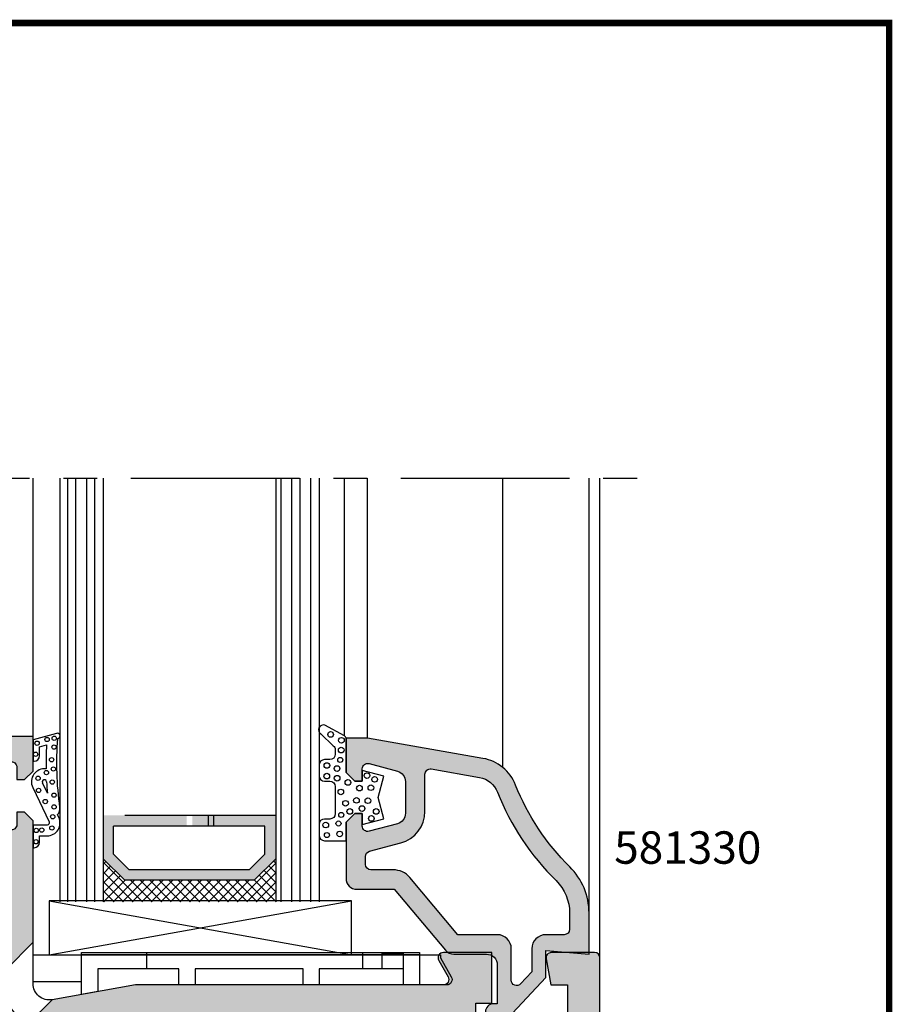
# Model space of a CAD drawing. Extents: x 0 to 417, y 0 to 284.
# Drawn here: x 110 to 191, y 193 to 284 of the extents above; entities that cross this region are included whole.
import ezdxf

# ---------------------------------------------------------------- set-up
doc = ezdxf.new("R2010")
doc.units = 0
doc.header["$LTSCALE"] = 25
doc.header["$MEASUREMENT"] = 0
doc.linetypes.add('MITTE', pattern=[2, 1.25, -0.25, 0.25, -0.25])
doc.layers.get('0').update_dxf_attribs({"linetype": 'CONTINUOUS'})
for name, color, linetype in [('DICHTUNG', 3, 'CONTINUOUS'), ('GLAS', 7, 'CONTINUOUS'), ('PROFIL', 7, 'CONTINUOUS'), ('RAHMEN', 7, 'CONTINUOUS')]:
    doc.layers.add(name, color=color, linetype=linetype)
doc.styles.get("Standard").update_dxf_attribs({"font": 'ARIAL.TTF'})

# ---------------------------------------------------------------- blocks, each defined once
blk = doc.blocks.new('ANEXTR_2_5')
at = {"layer": 'DICHTUNG'}
blk.add_line((1.333755568699984, -5.259601261421835), (0.8740338452000173, -4.285360761721846), dxfattribs=at)
for points in [[(2.268010283844148, -7.239459733638909, 0.234525114805207), (2.492154069157912, -6.564341456084434, -0.0550445230004128), (2.300000000000011, -0.2013655021218597), (2.314704761275628, -0.1974253731941076, 1), (2.185295238700007, 0.2855375399781792), (0, -0.3000105545218048), (0, -2.300010554521804), (0.0999999999999659, -2.300010554521804, 0.4142135623730951), (0.5999999999999659, -1.800010554521804), (0.5999999999999659, -0.9674619834217992), (1.257166876099972, -0.7913746496218437, 0.0185013928258422), (1.211865180467313, -3.010319693530902)], [(1.211865458135008, -3.010319731594961, 0.5936223885548314), (-0.0303353012999992, -4.712111797821819), (1.480873829305053, -7.914660347301606, -0.5501044268125728), (1.300000000000011, -8.200010554521839), (0, -8.200010554521839), (0, -10.3000105545218), (0.0999999999999659, -10.3000105545218, 0.4142135623730951), (0.5999999999999659, -9.800010554521805), (0.5999999999999659, -9.200010554521839), (1.300000000000011, -9.200010554521839, 0.5501044268125728), (2.385242975830252, -7.48790931120061), (2.268003942500001, -7.239456804821828)]]:
    blk.add_lwpolyline(points, format="xyb", dxfattribs=at)
for centre in [(1.958689533080146, -0.1716633770196267), (0.3700587749481343, -0.6243310570716858), (1.295595884323134, -0.2837241291999817), (1.950702993426389, -0.9792145404294388), (0.2339529246091985, -1.646145105361938), (1.717512413547083, -2.155440749216154), (1.233369446952352, -3.346485481434228), (1.887847707340839, -3.013205572496758), (0.473562140828463, -3.869031158087181), (1.78146919658242, -4.222764936207113), (0.5126201019379693, -4.998473265189887), (1.941866383871925, -5.435711754703674), (1.136096537678113, -6.022156452530679), (1.951600979690979, -6.518673430822332), (1.820070613649832, -7.428468222809101), (0.3020257353782796, -8.703471183776855), (0.8092293739318989, -8.662595748901367), (1.743122164650586, -8.474585748868435), (0.2748066782951497, -9.752532958984377)]:
    blk.add_circle(centre, 0.200000002980232, dxfattribs=at)
for centre, radius, start, end in [((1.054907674499986, -4.200010554521838), 0.2, 3.2027347556, 205.2615487201999), ((31.20773907829999, -2.512776624721823), 30, 183.202706575, 185.253412109)]:
    blk.add_arc(centre, radius, start, end, dxfattribs=at)
blk = doc.blocks.new('520700')
at = {"layer": 'PROFIL'}
for points in [[(6, 46.80000000000004), (7.5, 46.80000000000004), (7.5, 51.50000000000009), (2.999999999996134, 51.50000000000009, 0.5773502691909295), (2.566987298102958, 50.74999999999496), (3.433012701891129, 49.25000000000173, -0.577350269190918), (3, 48.50000000000008), (-25.49999999999977, 48.50000000000008), (-33.23952773349765, 47.13531244263205, -0.4663076581554079), (-35, 48.61252407215002), (-35, 63.70000000000007), (-35.79999999999995, 64.50000000000001), (-36.5, 64.5000000000001), (-36.5, 63.35161268642182, -0.4931454260282357), (-37.12940952252415, 62.86864977329314), (-39.75881904509311, 63.57319793140844, -0.33945425886612), (-40.49999999999999, 64.53912375770003), (-40.49999999999999, 67.46087624230383, -0.3394542588626918), (-39.75881904509879, 68.42680206860038), (-37.12940952255257, 69.13135022674427, -0.4931454260320593), (-36.5, 68.64838731360007), (-36.5, 67.50000000000003), (-35.79999999999995, 67.50000000000007), (-35, 68.30000000000004), (-35, 71.5000000000001), (-37, 71.5000000000001), (-48.39088951362396, 68.447820353757, 0.153914721059423), (-49.40534030966865, 67.80154392054621), (-59.03208888622817, 56.32883171947604, 0.1763269807089724), (-59.5, 55.04325650008005), (-59.5, 38.91029832300003, 0.3394542588604245), (-58.01763809022553, 36.97844667042736), (-53.98236190976286, 35.89719767659008, -0.3394542588604231), (-52.5, 33.96534602403269), (-52.5, 23.90000000000006, 0.4142135623730951), (-51.5, 22.90000000000006), (-50.5, 22.90000000000006), (-50.5, 23.40000000000006, -1), (-48.5, 23.40000000000006), (-48.5, 23.20530792285004), (-38.52154967864999, 24.96477794015001), (-36.5, 13.50000000000008), (-21, 13.50000000000008), (-21, 15.80000000000004), (-19.10000000000013, 15.80000000000004), (-19.10000000000013, 17.80000000000003), (-20.39653593554999, 17.80000000000003, -0.4701013531752706), (-20.88782105839868, 18.39294583405157), (-19.67701024760003, 24.79294583404984, -0.3604504177077351), (-19.18572512474929, 25.20000000000001), (-14, 25.20000000000001), (-13.35355339060333, 25.84644660939668, -0.414213562370046), (-12.64644660941371, 25.84644660940037), (-12, 25.20000000000001), (-6.814274875250021, 25.20000000000001, -0.3604504177055356), (-6.322989752402008, 24.79294583405541), (-5.112178941550837, 18.3929458340547, -0.4701013531776609), (-5.603464064398167, 17.80000000000003), (-6.900000000000089, 17.80000000000003), (-6.900000000000089, 15.80000000000004), (-5, 15.80000000000004), (-5, 13.50000000000008), (3.5, 13.50000000000008), (3.5, 1.300000000000039), (4.299999999999954, 0.500000000000057), (5, 0.500000000000057), (5, 1.648387313600039, -0.4931454260320651), (5.62940952255235, 2.131350226744274), (8.258819045098562, 1.42680206860038, -0.3394542588626887), (9, 0.4608762423038684), (9, -2.460876242303783, -0.339454258862684), (8.258819045098562, -3.426802068600295), (5.62940952255235, -4.131350226744189, -0.4931454260320651), (5, -3.648387313599954), (5, -2.499999999999971), (4.299999999999954, -2.499999999999971), (3.5, -3.299999999999954), (3.5, -6.499999999999972), (15.5, -6.499999999999972, 0.4142135623730931), (17.5, -4.499999999999972), (17.5, 51.00000000000008, 0.4142135623730951), (17, 51.50000000000009), (13.00000000001, 51.50000000000009, 0.4663076581572632), (12.50759612349884, 50.91317591115622), (12.93310414584993, 48.50000000000008), (14.5, 48.50000000000008), (14.5, 44.50000000000009, -0.4142135623730951), (13.5, 43.50000000000008), (7, 43.50000000000008, -0.4142135623730951), (6, 44.50000000000009)], [(-38, 48.00000000000008), (-41.01750874726372, 48.00000000000008, -0.331965422737422), (-41.49681321555386, 48.35763698976333), (-46.53159316843175, 65.30861691145773, -0.422120767761173), (-46.18169822269692, 65.93394283485085), (-43.62940952254915, 66.61782653089514, -0.4931454260300164), (-43, 66.13486361775003), (-43, 64.15546026370006, 0.339454258863613), (-40.77645713530523, 61.25768278483221), (-37.87059047745219, 60.47905816055069, -0.3394542588636259), (-37.5, 59.99609524740193), (-37.5, 48.50000000000008, -0.4142135623730951)], [(-45.44883877560482, 26.83483029841605, -0.3243742283505369), (-45.85701040416461, 26.41299015038541), (-46.85330135897607, 26.23731717444545, -0.2105185166821739), (-47.24487241830433, 26.33332568774753, 0.1348311239008395), (-49.05952380952111, 27.07368761949371, -0.3796789333824902), (-49.5, 27.57013189239799), (-49.5, 33.96534602404418, 0.3394542588636792), (-53.20590477449969, 38.79497515549993), (-56.12940952255075, 39.5783258918054, -0.339454258863674), (-56.5, 40.06128880495007), (-56.5, 54.49730114864038, -0.1763269807082841), (-56.38302222155653, 54.81869495349238), (-48.32808502040598, 64.41819530109748, -0.5976436471204442), (-47.4657583305484, 64.2391645064948), (-42.5, 47.52056497590009)], [(-35, 44.3592900085354), (-35, 28.40000000000006, -0.4142135623730951), (-35.5, 27.90000000000006), (-37.4237584785501, 27.90000000000006), (-43.57747007606531, 26.8149346138442, -0.510147175322055), (-44.15928988230007, 27.37790221884969), (-41.45180583182854, 46.37056372847879, -0.3733223432119043), (-40.95681011445003, 46.80000000000004), (-37.59172731440003, 46.80000000000004, -0.2704112642185084), (-37.15643717456396, 46.54601319916131, 0.1554418110772509), (-35.28723404253833, 44.81176171741222, -0.2906009716633688)], [(-25.26378060845013, 45.80000000000004), (2.799999999999954, 45.80000000000004, -0.4142135623730951), (3.299999999999954, 45.30000000000003), (3.299999999999954, 36.80000000000004), (0.7999999999999546, 36.80000000000004), (0.7999999999999546, 35.96987298110011), (3.299999999999954, 35.30000000000004), (3.299999999999954, 20.95000000000007), (1.599999999999909, 20.4944863728501), (1.599999999999909, 19.90551362715004), (3.299999999999954, 19.45000000000001), (3.299999999999954, 16.70000000000001, -0.4142135623730951), (2.799999999999954, 16.20000000000001), (-1.535127284949339, 16.20000000000001, -0.3604504177062089), (-2.026412407799625, 16.60705416594757), (-3.670050089021515, 25.2948533379471, 0.3604504177062066), (-6.814274875250021, 27.90000000000006), (-9.616336506001973, 27.90000000000006, -0.3394542588626162), (-10.09929941915015, 28.27059047745055), (-10.43659896570579, 29.52940952255264, 0.339454258862606), (-10.91956187885011, 29.90000000000006), (-12, 29.90000000000006), (-12, 28.90000000000006), (-14, 28.90000000000006), (-14, 29.90000000000006), (-15.08043812115192, 29.90000000000006, 0.3394542588626242), (-15.56340103430011, 29.52940952254951), (-15.90070058085598, 28.27059047744748, -0.3394542588626183), (-16.38366349400007, 27.90000000000006), (-33.29999999999995, 27.90000000000006, -0.4142135623730951), (-33.79999999999995, 28.40000000000006), (-33.79999999999995, 43.91678131940004, -0.4018005030786048), (-33.32127659574486, 44.41632842075634, 0.0330036954156534), (-32.77067765380138, 44.47633150949835)], [(5, 40.80000000000004), (10.55126189840461, 40.80000000000004, -0.5091896489044546), (11.02695466989825, 40.145998743045), (7.044940281397202, 27.8459987430401, -0.3252144960388719), (6.569247509899923, 27.50000000000007), (5, 27.50000000000007, -0.4142135623730951), (4.5, 28.00000000000007), (4.5, 40.30000000000003, -0.4142135623730951)], [(12.38798601845178, 40.45400125695571, -0.3252144960388053), (12.8636787899552, 40.80000000000004), (14, 40.80000000000004, -0.4142135623730951), (14.5, 40.30000000000003), (14.5, 15.50000000000008, -0.4142135623730951), (14, 15.00000000000008), (12.84547988039707, 15.00000000000008, -0.3118761756071628), (12.3778016037495, 15.3231468701513), (8.062025047229781, 26.73597820841988, -0.1702733618484418), (8.054010552401449, 27.06683259520471)], [(-22.56803202979995, 26.70000000000001, -0.5424842428203044), (-22.11096352911841, 25.99729729729332, 0.0576745717512861), (-22.32994991098735, 25.29485333790032), (-23.97358759214989, 16.6070541659503, -0.3604504177077616), (-24.46487271500086, 16.20000000000001), (-33.81488118023185, 16.20000000000001, -0.3639702342669768), (-34.30728505675574, 16.6131759111827), (-35.98239137345649, 26.11317591116798, -0.4663076581541472), (-35.48998749695011, 26.70000000000001)], [(5, 26.30000000000004), (6.598477650402856, 26.30000000000004, -0.3118761756076839), (7.066155927050886, 25.97685312984791), (10.96111391025533, 15.67685312983596, -0.5245341269145035), (10.49343563358411, 15.00000000000008), (5.997999199350033, 15.00000000000008, -0.2277350772935513), (5.607686824448591, 15.18750000000179, 0.102302075252025), (4.765624999990677, 15.8849933667411, -0.2775445267487228), (4.5, 16.32665880501085), (4.5, 25.80000000000004, -0.4142135623730951)], [(6.5, 13.50000000000008), (14, 13.50000000000008, -0.4142135623730951), (14.5, 13.00000000000008), (14.5, -2.999999999999972, -0.4142135623730951), (14, -3.499999999999972), (12, -3.499999999999972, -0.4142135623730951), (11.5, -2.999999999999972), (11.5, 0.4608762422884354, 0.3394542588605983), (8.905866657894874, 3.841616634287987), (6.370590477444012, 4.520941839456754, -0.3394542588606075), (6, 5.00390475260005), (6, 13.00000000000008, -0.4142135623730951)]]:
    blk.add_lwpolyline(points, format="xyb", close=True, dxfattribs=at)
blk = doc.blocks.new('581330')
at = {"layer": 'PROFIL'}
h = blk.add_hatch(color=256, dxfattribs=at)
edge = h.paths.add_edge_path()
edge.add_arc((-11.52010251947773, 14.67856767835363), 3.999999999999989, 21.60120136495659, 79.99999999973)
edge.add_line((-10.82550980879145, 18.61779869039918), (-21.50000387649638, 20.5))
edge.add_line((-21.50000387649638, 20.5), (-23.50000387649604, 20.5))
edge.add_line((-23.50000387649604, 20.5), (-23.50000387649604, 17.29999999999995))
edge.add_line((-23.50000387649604, 17.29999999999995), (-22.70000387649596, 16.5))
edge.add_line((-22.70000387649596, 16.5), (-22.00000387649603, 16.5))
edge.add_line((-22.00000387649603, 16.5), (-22.00000387649603, 17.64838731354172))
edge.add_arc((-21.50000387649601, 17.64838731354173), 0.5000000000000178, 74.99999999901121, 180.0000000000008, ccw=False)
edge.add_line((-21.37059435393641, 18.13135022668404), (-18.7411848313769, 17.42680206849485))
edge.add_arc((-19.00000387649607, 16.46087624221021), 1.000000000000027, 1.5916157281026244e-12, 74.99999999901303, ccw=False)
edge.add_line((-18.00000387649604, 16.46087624221024), (-18.00000387649604, 13.5391237576897))
edge.add_arc((-19.00000387649603, 13.53912375768977), 0.9999999999999893, 285.0000000009853, 359.99999999999613, ccw=False)
edge.add_line((-18.7411848313769, 12.57319793140516), (-21.37059435393641, 11.8686497732159))
edge.add_arc((-21.50000387649598, 12.35161268635825), 0.5000000000000434, 179.9999999999955, 285.00000000098487, ccw=False)
edge.add_line((-22.00000387649603, 12.35161268635829), (-22.00000387649603, 13.5))
edge.add_line((-22.00000387649603, 13.5), (-22.70000387649596, 13.5))
edge.add_line((-22.70000387649596, 13.5), (-23.50000387649592, 12.69999999999998))
edge.add_line((-23.50000387649592, 12.69999999999998), (-23.50000387649604, 7.5))
edge.add_arc((-22.50000387649603, 7.500000000000005), 1.000000000000007, 180.0000000000003, 270.0000000000002)
edge.add_line((-22.50000387649603, 6.5), (-19.03460166359591, 6.5))
edge.add_line((-19.03460166359591, 6.5), (-14.29974066150802, 0.8572123903143165))
edge.add_arc((-13.53369621838836, 1.499999999999916), 0.9999999999999161, 219.9999999999337, 269.9999999999996)
edge.add_line((-13.53369621838837, 0.5), (-10.50000387649604, 0.5))
edge.add_arc((-10.50000387649604, -0.5), 1, 0, 90, ccw=False)
edge.add_line((-9.50000387649604, -0.5), (-9.500003876495928, -4.100000000000022))
edge.add_line((-9.500003876495928, -4.100000000000022), (-9.850003876496064, -4.100000000000022))
edge.add_arc((-9.850003876496064, -4.850000000000022), 0.75, 90, 270)
edge.add_line((-9.850003876496064, -5.600000000000022), (-8.900802368441507, -5.600000000000022))
edge.add_arc((-8.900802368441465, -5.099999999999959), 0.5000000000000631, 269.9999999999951, 317.0000000003448)
edge.add_line((-8.535125517629782, -5.440999180029051), (-5.000003876495927, -1.650045345899968))
edge.add_line((-5.000003876495927, -1.650045345899968), (-5.000003876496041, 0.8499546540999745))
edge.add_line((-5.000003876496041, 0.8499546540999745), (-1.000003876496041, 0.5))
edge.add_line((-1.000003876496041, 0.5), (-1.000003876496041, 4.307226962900017))
edge.add_arc((-7.000003876495953, 4.307226962900044), 5.999999999999912, 359.9999999999997, 405.4181334687007)
edge.add_arc((12.6539186665041, 24.25022896040025), 22.00000000000023, 201.6009661739338, 225.4183243614077, ccw=False)
edge = h.paths.add_edge_path(flags=16)
edge.add_arc((-19.20000387649607, 13.69258915526916), 2.999999999999986, 285.0000000000595, 359.9999999999999)
edge.add_line((-16.20000387649608, 13.69258915526916), (-16.20000387649608, 17.14182230448796))
edge.add_arc((-15.70000387649606, 17.141822304488), 0.5000000000000213, 80.00000000044793, 180.0000000000045, ccw=False)
edge.add_line((-15.61317978766644, 17.6342261809948), (-11.13807652863656, 16.84514473500712))
edge.add_arc((-11.52010251948703, 14.67856767837733), 2.199999999999977, 21.600723114989876, 80.0000000004436, ccw=False)
edge.add_arc((12.65391866650387, 24.25022896039985), 23.79999999999983, 201.6010281694083, 225.4182505138752)
edge.add_arc((-7.000003876496113, 4.307226962899931), 4.200000000000117, -3.979039320256561e-13, 45.418470126889986, ccw=False)
edge.add_line((-2.800003876495996, 4.307226962899903), (-2.800003876495996, 2.799999999999954))
edge.add_arc((-3.300003876495996, 2.799999999999954), 0.5, -90, 0, ccw=False)
edge.add_line((-3.300003876495996, 2.299999999999954), (-5.000003876496041, 2.299999999999954))
edge.add_arc((-5.000003876496041, 0.9999999999999999), 1.299999999999954, 90, 180)
edge.add_line((-6.300003876495995, 1), (-6.300003876495995, -1.137961727599986))
edge.add_line((-6.300003876495995, -1.137961727599986), (-7.334327025679816, -2.247137508882588))
edge.add_arc((-7.700003876496076, -1.906138328858482), 0.5000000000000104, 179.9999999999959, 317.0000000011203, ccw=False)
edge.add_line((-8.200003876496087, -1.906138328858446), (-8.200003876496087, 1))
edge.add_arc((-9.500003876496027, 1.000000000000015), 1.29999999999994, 359.9999999999994, 450.0000000000005)
edge.add_line((-9.50000387649604, 2.299999999999954), (-13.16065009189614, 2.299999999999954))
edge.add_line((-13.16065009189614, 2.299999999999954), (-17.59577430906106, 7.585575219377402))
edge.add_arc((-19.12786319529536, 6.299999999999925), 2.000000000000028, 40.00000000016382, 90.0000000000001)
edge.add_line((-19.12786319529536, 8.299999999999953), (-21.20000387649608, 8.299999999999953))
edge.add_arc((-21.20000387649608, 8.799999999999951), 0.4999999999999982, 179.9999999999998, 269.9999999999996, ccw=False)
edge.add_line((-21.70000387649608, 8.799999999999953), (-21.70000387649608, 9.53322413896842))
edge.add_arc((-21.20000387649605, 9.533224138968437), 0.5000000000000249, 105.00000000006409, 180.000000000002, ccw=False)
edge.add_line((-21.32941339904786, 10.01618705211285), (-18.4235467411855, 10.79481167640278))
at = {"layer": 'DICHTUNG'}
blk.add_lwpolyline([(-26.00000387649607, 11.50000000004996, 0.4142135623730951), (-25.50000387649607, 11.00000000004996), (-23.50000387649607, 11.00000000004996), (-23.50000387649607, 12.70000000005001), (-22.70000387649606, 13.50000000004996), (-22.00000387649607, 13.50000000004996), (-22.00000387649609, 12.50000000004996), (-20.00000387649607, 13.03589838495003), (-20.52628331819605, 15.00000000004996), (-20.00000387649607, 16.96410161515001), (-22.00000387649607, 17.50000000004996), (-22.00000387649607, 16.50000000004996), (-22.70000387649606, 16.50000000004996), (-23.50000387649607, 17.30000000005003), (-23.50000387649623, 20.49999999994998, 0.3249200000003485), (-23.63820386767331, 20.69020998777608), (-25.46174447746721, 21.68426336126452, 0.8798730000003994), (-25.84342445309908, 20.87729341283608), (-24.68112584039605, 19.79017782595002, -0.2234133347740528), (-24.50000387649607, 19.40505862604999), (-24.50000387649607, 19.00000000004996, -0.4142135623730951), (-25.00000387649607, 18.50000000004996), (-25.50000387649607, 18.50000000004996, 0.4142135623730951), (-26.00000387649607, 18.00000000004996), (-26.00000387649607, 17.00000000004996, 0.4142135623730951), (-25.50000387649607, 16.50000000004996), (-25.00000387649607, 16.50000000004996, -0.4142135623730951), (-24.50000387649607, 16.00000000004996), (-24.50000387649607, 13.50000000004996, -0.4142135623730951), (-25.00000387649607, 13.00000000004996), (-25.50000387649607, 13.00000000004996, 0.4142135623730951), (-26.00000387649607, 12.50000000004996)], format="xyb", close=True, dxfattribs=at)
for centre, radius in [((-24.9304147516106, 20.827096746991), 0.2616376489585364), ((-23.93123482016545, 20.29062311216091), 0.2616376489585364), ((-23.95136079316221, 19.38528882411321), 0.2616376489585364), ((-24.03858709767524, 18.47128117530439), 0.2354738840626828), ((-25.27967501095139, 17.9568733323108), 0.2616376489585364), ((-24.33375428010156, 17.67717840432482), 0.2616376489585364), ((-25.28167493159667, 16.97017759213378), 0.2616376489585364), ((-24.32988006112014, 16.77882654398018), 0.2616376489585364), ((-23.32745563026144, 16.38762833881441), 0.2616376489585364), ((-21.56281785276126, 17.01924114104747), 0.2616376489585364), ((-20.8536582322618, 16.67416471570675), 0.2616376489585364), ((-23.98409469666426, 15.50841817912299), 0.2616376489585364), ((-22.25883550005215, 15.86401223388793), 0.2616376489585364), ((-21.20262416521068, 15.90478324696573), 0.2616376489585364), ((-23.54884133322621, 14.45624935365225), 0.2616376489585364), ((-22.53571641712476, 14.7315165267239), 0.2616376489585364), ((-21.47673055951491, 14.69767155401837), 0.2616376489585364), ((-23.1534505709141, 13.70183851773669), 0.2616376489585364), ((-22.01926738546915, 13.97340426180346), 0.2616376489585364), ((-20.70728480592077, 13.70183851773674), 0.2616376489585364), ((-24.19793287385919, 12.58671920111277), 0.2354738840626828), ((-23.9418893037154, 13.38294236581481), 0.2354738840626828), ((-21.15994986028572, 13.05703161333372), 0.2616376489585364), ((-25.38262313600994, 12.44563119603151), 0.2616376489585364), ((-24.09224260413992, 11.61953677155867), 0.2616376489585364), ((-25.26729498005777, 11.51773229470694), 0.2354738840626828)]:
    blk.add_circle(centre, radius, dxfattribs=at)
at = {"layer": 'PROFIL'}
for points in [[(-7.801027451751995, 16.15114387014159, 0.2604748917129708), (-10.82550980879145, 18.61779869039918), (-21.50000387649638, 20.5), (-23.50000387649604, 20.5), (-23.50000387649604, 17.29999999999995), (-22.70000387649596, 16.5), (-22.00000387649603, 16.5), (-22.00000387649603, 17.64838731354172, -0.4931454260366719), (-21.37059435393641, 18.13135022668404), (-18.7411848313769, 17.42680206849485, -0.3394542588585643), (-18.00000387649604, 16.46087624221024), (-18.00000387649604, 13.5391237576897, -0.3394542588585626), (-18.7411848313769, 12.57319793140516), (-21.37059435393641, 11.8686497732159, -0.4931454260366719), (-22.00000387649603, 12.35161268635829), (-22.00000387649603, 13.5), (-22.70000387649596, 13.5), (-23.50000387649592, 12.69999999999998), (-23.50000387649604, 7.5, 0.4142135623730951), (-22.50000387649603, 6.5), (-19.03460166359591, 6.5), (-14.29974066150802, 0.8572123903143165, 0.2216946626432415), (-13.53369621838837, 0.5), (-10.50000387649604, 0.5, -0.4142135623730951), (-9.50000387649604, -0.5), (-9.500003876495928, -4.100000000000022), (-9.850003876496064, -4.100000000000022, 1), (-9.850003876496064, -5.600000000000022), (-8.900802368441507, -5.600000000000022, 0.2080002991331359), (-8.535125517629782, -5.440999180029051), (-5.000003876495927, -1.650045345899968), (-5.000003876496041, 0.8499546540999745), (-1.000003876496041, 0.5), (-1.000003876496041, 4.307226962900017, 0.2008096959545466), (-2.788437858825862, 8.580716366046545, -0.1042985737786993)], [(-18.4235467411855, 10.79481167640278, 0.3394542588630861), (-16.20000387649608, 13.69258915526916), (-16.20000387649608, 17.14182230448796, -0.4663076581526429), (-15.61317978766644, 17.6342261809948), (-11.13807652863656, 16.84514473500712, -0.2604771200573492), (-9.474604471903122, 15.48846751004191, 0.1042979746040037), (-4.051925241277761, 7.298686867456581, -0.2008112241381243), (-2.800003876495996, 4.307226962899903), (-2.800003876495996, 2.799999999999954, -0.4142135623730951), (-3.300003876495996, 2.299999999999954), (-5.000003876496041, 2.299999999999954, 0.4142135623730951), (-6.300003876495995, 1), (-6.300003876495995, -1.137961727599986), (-7.334327025679816, -2.247137508882588, -0.6808757649066907), (-8.200003876496087, -1.906138328858446), (-8.200003876496087, 1, 0.4142135623731015), (-9.50000387649604, 2.299999999999954), (-13.16065009189614, 2.299999999999954), (-17.59577430906106, 7.585575219377402, 0.2216946626421905), (-19.12786319529536, 8.299999999999953), (-21.20000387649608, 8.299999999999953, -0.4142135623730951), (-21.70000387649608, 8.799999999999953), (-21.70000387649608, 9.53322413896842, -0.3394542588630741), (-21.32941339904786, 10.01618705211285)]]:
    blk.add_lwpolyline(points, format="xyb", close=True, dxfattribs=at)

msp = doc.modelspace()

# ---------------------------------------------------------------- hatches: boundary and pattern name
at = {"layer": 'GLAS'}
msp.add_hatch(color=2, dxfattribs=at).paths.add_polyline_path([(125.9680031301597, 209.652105809741), (125.9680031301597, 210.6521058097411), (118.2180031301597, 210.6521058097411), (118.2180031301597, 206.6521058097411), (120.2180031301597, 204.6521058097411), (132.2180031301597, 204.6521058097412), (134.2180031301597, 206.6521058097411), (134.2180031301597, 210.652105809741), (126.4680031301597, 210.652105809741), (126.4680031301597, 209.652105809741), (133.2180031301597, 209.652105809741), (133.2180031301596, 207.0663193721412), (131.8037895678597, 205.6521058097411), (120.6280031301596, 205.6521058097411), (119.2180031301597, 207.0621058097413), (119.2180031301597, 209.652105809741)])
h = msp.add_hatch(dxfattribs=at)
h.set_pattern_fill('ANSI37', color=256, scale=5, angle=-1.27e-14, style=0)
h.set_pattern_definition([(45, (6.491443158359687, 1.612530956541178), (-0.4419417382415922, 0.4419417382415923), []), (134.9999999999999, (6.491443158359687, 1.612530956541178), (-0.4419417382415923, -0.4419417382415922), [])])
h.paths.add_polyline_path([(120.2180031301596, 204.6521058097412), (118.2180031301597, 206.6521058097412), (118.2180031301597, 202.6521058097411), (134.2180031301597, 202.6521058097411), (134.2180031301597, 206.6521058097411), (132.2180031301597, 204.6521058097411)])
at = {"layer": 'PROFIL'}
h = msp.add_hatch(color=256, dxfattribs=at)
edge = h.paths.add_edge_path()
edge.add_line((111.7311242619778, 210.1677723360078), (110.931124261978, 210.9677723360077))
edge.add_line((110.931124261978, 210.9677723360077), (110.2311242619778, 210.9677723360077))
edge.add_line((110.2311242619778, 210.9677723360077), (110.2311242619778, 209.8193850224295))
edge.add_arc((109.7311242619955, 209.8193850224295), 0.4999999999822791, 255.0000000005616, 359.99999999999676, ccw=False)
edge.add_line((109.6017147394536, 209.3364221093008), (106.9723052168848, 210.0409702674161))
edge.add_arc((107.2311242619778, 211.0068960937077), 0.999999999999982, 179.9999999999984, 255.00000000056332, ccw=False)
edge.add_line((106.2311242619778, 211.0068960937077), (106.2311242619778, 213.9286485783116))
edge.add_arc((107.2311242619862, 213.9286485783116), 1.00000000000837, 105.00000000014319, 180, ccw=False)
edge.add_line((106.9723052168791, 214.8945744046081), (109.6017147394253, 215.599122562752))
edge.add_arc((109.7311242619778, 215.1161596496077), 0.5000000000000496, 0, 105.00000000014131, ccw=False)
edge.add_line((110.2311242619778, 215.1161596496077), (110.2311242619778, 213.9677723360076))
edge.add_line((110.2311242619778, 213.9677723360076), (110.9311242619778, 213.9677723360078))
edge.add_line((110.9311242619778, 213.9677723360078), (111.7311242619778, 214.7677723360077))
edge.add_line((111.7311242619778, 214.7677723360077), (111.7311242619778, 217.9677723360078))
edge.add_line((111.7311242619778, 217.9677723360078), (109.7311242619779, 217.9677723360078))
edge.add_line((109.7311242619779, 217.9677723360078), (98.34023474835372, 214.9155926897647))
edge.add_arc((98.85787283856502, 212.9837410371607), 2.000000000026651, 104.9999999999808, 139.9999999998894)
edge.add_line((97.32578395230912, 214.2693162565538), (87.69903537574965, 202.7966040554837))
edge.add_arc((89.23112426200876, 201.5110288360877), 2.000000000030949, 139.9999999998865, 179.9999999999992)
edge.add_line((87.23112426197781, 201.5110288360877), (87.23112426197781, 185.3780706590077))
edge.add_arc((89.23112426197774, 185.3780706590077), 1.999999999999929, 180, 254.9999999993934)
edge.add_line((88.71348617175227, 183.4462190064351), (92.74876235221501, 182.3649700125977))
edge.add_arc((92.2311242619936, 180.4331183600403), 1.999999999984219, 7.958078640513122e-13, 74.99999999939342, ccw=False)
edge.add_line((94.23112426197783, 180.4331183600403), (94.23112426197783, 170.3677723360078))
edge.add_arc((95.23112426197783, 170.3677723360078), 1, 180, 270)
edge.add_line((95.23112426197783, 169.3677723360078), (96.2311242619778, 169.3677723360078))
edge.add_line((96.2311242619778, 169.3677723360078), (96.2311242619778, 169.8677723360078))
edge.add_arc((97.2311242619778, 169.8677723360078), 1, 0, 180, ccw=False)
edge.add_line((98.2311242619778, 169.8677723360078), (98.2311242619778, 169.6730802588577))
edge.add_line((98.2311242619778, 169.6730802588577), (100.5647679042708, 170.0845645963496))
edge.add_line((100.5647679042708, 170.0845645963496), (100.5647679042708, 172.8262164484197))
edge.add_line((100.5647679042708, 172.8262164484197), (99.87782290300174, 172.7050895104531))
edge.add_arc((99.79099881417919, 173.1974933869795), 0.5000000000181166, 232.4470794074477, 279.9999999983642, ccw=False)
edge.add_arc((97.2311242620042, 169.8677723359885), 3.700000000015905, 52.44707940745703, 83.1628588322622)
edge.add_arc((97.73112426197699, 174.0379042284056), 0.4999999999991529, 179.9999999999967, 263.1628588322638, ccw=False)
edge.add_line((97.23112426197783, 174.0379042284056), (97.23112426197783, 180.4331183600518))
edge.add_arc((92.2311242619684, 180.4331183600518), 5.000000000009422, 3.256887993812504e-13, 75.00000000006196)
edge.add_line((93.52521948747822, 185.2627474915076), (90.60171473942705, 186.0460982278131))
edge.add_arc((90.7311242619778, 186.5290611409578), 0.499999999999989, 180, 255.0000000000608, ccw=False)
edge.add_line((90.23112426197781, 186.5290611409578), (90.23112426197781, 200.9650734846482))
edge.add_arc((90.73112426199168, 200.9650734846482), 0.5000000000138698, 140.0000000000412, 180, ccw=False)
edge.add_line((90.34810204042134, 201.2864672895001), (98.40303924157183, 210.8859676371052))
edge.add_arc((98.78606146313894, 210.564573832256), 0.500000000009668, 16.542472214738325, 140.000000000037, ccw=False)
edge.add_line((99.26536593142941, 210.7069368425025), (104.2311242619778, 193.9883373119079))
edge.add_line((104.2311242619778, 193.9883373119079), (102.7540101203606, 183.6265666126648))
edge.add_line((102.7540101203606, 183.6265666126648), (103.8972011131181, 183.1429561916491))
edge.add_line((103.8972011131181, 183.1429561916491), (105.2793184301493, 192.8383360644866))
edge.add_arc((105.7743141475278, 192.7677723360078), 0.499999999999899, 89.99999999999511, 171.8869074343318, ccw=False)
edge.add_line((105.7743141475278, 193.2677723360077), (106.0852162739827, 193.2677723360077))
edge.add_line((106.0852162739827, 193.2677723360077), (107.2852162739827, 194.4677723360078))
edge.add_line((107.2852162739827, 194.4677723360078), (105.7136155147141, 194.4677723360078))
edge.add_arc((105.7136155147141, 194.967772336017), 0.5000000000091802, 196.5424722146906, 270.0000000000065, ccw=False)
edge.add_line((105.234311046424, 194.825409325771), (100.1995310935461, 211.7763892474654))
edge.add_arc((100.678835561831, 211.9187522577098), 0.500000000003711, 104.99999999975651, 196.5424722146864, ccw=False)
edge.add_line((100.5494260392808, 212.4017151708585), (103.1017147394286, 213.0855988669028))
edge.add_arc((103.2311242619779, 212.6026359537578), 0.4999999999999523, 3.183231456205249e-12, 104.9999999997599, ccw=False)
edge.add_line((103.7311242619778, 212.6026359537578), (103.7311242619778, 210.6232325997077))
edge.add_arc((106.7311242619778, 210.6232325997077), 2.999999999999986, 179.9999999999995, 255.0000000000502)
edge.add_line((105.9546671266728, 207.7254551208398), (108.8605337845255, 206.9468304965584))
edge.add_arc((108.7311242619736, 206.4638675834097), 0.5000000000041852, 0, 75.00000000005309, ccw=False)
edge.add_line((109.2311242619778, 206.4638675834097), (109.2311242619778, 196.4136803240029))
edge.add_line((109.2311242619778, 196.4136803240029), (111.7311242619778, 198.913680324003))
edge.add_line((111.7311242619778, 198.913680324003), (111.7311242619778, 210.1677723360078))
h = msp.add_hatch(color=256, dxfattribs=at)
edge = h.paths.add_edge_path()
edge.add_line((152.7311242619778, 193.2677723360078), (154.2311242619777, 193.2677723360078))
edge.add_line((154.2311242619777, 193.2677723360078), (154.2311242619777, 197.9677723360078))
edge.add_line((154.2311242619777, 197.9677723360078), (149.7311242619739, 197.9677723360078))
edge.add_arc((149.7311242619739, 197.4677723360055), 0.5000000000022737, 89.99999999999349, 210.0000000002167)
edge.add_line((149.2981115600806, 197.2177723360027), (150.1641369638689, 195.7177723360093))
edge.add_arc((149.7311242619778, 195.4677723360077), 0.4999999999999157, -90.00000000000318, 30.000000000219984, ccw=False)
edge.add_line((149.7311242619777, 194.9677723360078), (121.2311242619782, 194.9677723360078))
edge.add_line((121.2311242619782, 194.9677723360078), (113.4915965284802, 193.6030847786398))
edge.add_line((113.4915965284802, 193.6030847786398), (111.2600518328688, 191.3715400830285))
edge.add_arc((113.2311242620095, 195.0802964081074), 4.199999999967992, 242.0109403736043, 244.8156634655664)
edge.add_arc((111.2311242619978, 190.827062344543), 0.4999999999800189, 0, 64.81566346558122, ccw=False)
edge.add_line((111.7311242619778, 190.827062344543), (111.7311242619778, 174.8677723360078))
edge.add_arc((111.2311242619778, 174.8677723360078), 0.5, -90, 0, ccw=False)
edge.add_line((111.2311242619778, 174.3677723360078), (109.3073657834278, 174.3677723360078))
edge.add_line((109.3073657834278, 174.3677723360078), (105.5647679042708, 173.7078513519783))
edge.add_line((105.5647679042708, 173.7078513519783), (105.5647679042708, 170.9661994998855))
edge.add_line((105.5647679042708, 170.9661994998855), (108.2095745833279, 171.4325502761577))
edge.add_line((108.2095745833279, 171.4325502761577), (110.2311242619778, 159.9677723360078))
edge.add_line((110.2311242619778, 159.9677723360078), (125.7311242619777, 159.9677723360078))
edge.add_line((125.7311242619777, 159.9677723360078), (125.7311242619777, 162.2677723360078))
edge.add_line((125.7311242619777, 162.2677723360078), (127.6311242619776, 162.2677723360077))
edge.add_line((127.6311242619776, 162.2677723360077), (127.6311242619776, 164.2677723360077))
edge.add_line((127.6311242619776, 164.2677723360077), (126.3345883264277, 164.2677723360077))
edge.add_arc((126.3345883264278, 164.7677723360077), 0.4999999999999716, 169.2868769773026, 269.99999999999346, ccw=False)
edge.add_line((125.8433032035791, 164.8607181700593), (127.0541140143777, 171.2607181700576))
edge.add_arc((127.5453991372284, 171.1677723360057), 0.5000000000020487, 90, 169.286876977311, ccw=False)
edge.add_line((127.5453991372284, 171.6677723360077), (132.7311242619778, 171.6677723360077))
edge.add_line((132.7311242619778, 171.6677723360077), (133.3775708713743, 172.3142189454043))
edge.add_arc((133.731124261971, 171.9606655548077), 0.5000000000047872, 45.00000000059191, 135.0000000000046, ccw=False)
edge.add_line((134.084677652564, 172.314218945408), (134.7311242619778, 171.6677723360077))
edge.add_line((134.7311242619778, 171.6677723360077), (139.9168493867277, 171.6677723360077))
edge.add_arc((139.9168493867278, 171.1677723360077), 0.5, 10.713123023137598, 90.00000000000318, ccw=False)
edge.add_line((140.4081345095757, 171.2607181700631), (141.6189453204269, 164.8607181700623))
edge.add_arc((141.1276601975796, 164.767772336007), 0.4999999999993209, -90, 10.713123023139417, ccw=False)
edge.add_line((141.1276601975796, 164.2677723360077), (139.8311242619776, 164.2677723360077))
edge.add_line((139.8311242619776, 164.2677723360077), (139.8311242619776, 162.2677723360077))
edge.add_line((139.8311242619776, 162.2677723360077), (141.7311242619778, 162.2677723360077))
edge.add_line((141.7311242619778, 162.2677723360077), (141.7311242619778, 159.9677723360078))
edge.add_line((141.7311242619778, 159.9677723360078), (150.2311242619777, 159.9677723360078))
edge.add_line((150.2311242619777, 159.9677723360078), (150.2311242619778, 147.7677723360078))
edge.add_line((150.2311242619778, 147.7677723360078), (151.0311242619776, 146.9677723360077))
edge.add_line((151.0311242619776, 146.9677723360077), (151.7311242619777, 146.9677723360077))
edge.add_line((151.7311242619777, 146.9677723360077), (151.7311242619777, 148.1161596496078))
edge.add_arc((152.2311242619777, 148.1161596496078), 0.4999999999999716, 74.9999999998625, 180.0000000000032, ccw=False)
edge.add_line((152.3605337845301, 148.599122562752), (154.9899433070764, 147.8945744046081))
edge.add_arc((154.7311242619693, 146.9286485783116), 1.0000000000084, -3.183231456205249e-12, 74.999999999858, ccw=False)
edge.add_line((155.7311242619777, 146.9286485783115), (155.7311242619777, 144.006896093704))
edge.add_arc((154.7311242619693, 144.0068960937039), 1.000000000008441, -74.99999999985528, 3.183231456205249e-12, ccw=False)
edge.add_line((154.9899433070764, 143.0409702674074), (152.3605337845301, 142.3364221092635))
edge.add_arc((152.2311242619777, 142.8193850224077), 0.4999999999999727, 180, 285.0000000001335, ccw=False)
edge.add_line((151.7311242619777, 142.8193850224077), (151.7311242619777, 143.9677723360077))
edge.add_line((151.7311242619777, 143.9677723360077), (151.0311242619776, 143.9677723360077))
edge.add_line((151.0311242619776, 143.9677723360077), (150.2311242619777, 143.1677723360077))
edge.add_line((150.2311242619777, 143.1677723360077), (150.2311242619777, 139.9677723360077))
edge.add_line((150.2311242619777, 139.9677723360077), (162.2311242619778, 139.9677723360077))
edge.add_arc((162.2311242619778, 141.9677723360076), 1.999999999999943, 270.0000000000016, 360.0000000000016)
edge.add_line((164.2311242619777, 141.9677723360077), (164.2311242619777, 197.4677723360078))
edge.add_arc((163.7311242619777, 197.4677723360078), 0.5, 0, 90)
edge.add_line((163.7311242619777, 197.9677723360078), (159.7311242619877, 197.9677723360078))
edge.add_arc((159.7311242619877, 197.467772336002), 0.5000000000057412, 90, 190.0000000004251)
edge.add_line((159.2387203854766, 197.3809482471639), (159.6642284078276, 194.9677723360078))
edge.add_line((159.6642284078276, 194.9677723360078), (161.2311242619777, 194.9677723360078))
edge.add_line((161.2311242619777, 194.9677723360078), (161.2311242619777, 190.9677723360078))
edge.add_arc((160.2311242619777, 190.9677723360078), 1, -90, 0, ccw=False)
edge.add_line((160.2311242619777, 189.9677723360078), (153.7311242619778, 189.9677723360078))
edge.add_arc((153.7311242619778, 190.9677723360078), 1, 180, 270, ccw=False)
edge.add_line((152.7311242619778, 190.9677723360078), (152.7311242619778, 193.2677723360078))
edge = h.paths.add_edge_path(flags=16)
edge.add_arc((149.5311242619777, 191.7677723360077), 0.5, 0, 90, ccw=False)
edge.add_line((150.0311242619777, 191.7677723360077), (150.0311242619777, 183.2677723360077))
edge.add_line((150.0311242619777, 183.2677723360077), (147.5311242619777, 183.2677723360077))
edge.add_line((147.5311242619777, 183.2677723360077), (147.5311242619777, 182.4376453171078))
edge.add_line((147.5311242619777, 182.4376453171078), (150.0311242619778, 181.7677723360077))
edge.add_line((150.0311242619778, 181.7677723360077), (150.0311242619777, 167.4177723360077))
edge.add_line((150.0311242619777, 167.4177723360077), (148.3311242619776, 166.9622587088578))
edge.add_line((148.3311242619776, 166.9622587088578), (148.3311242619777, 166.3732859631578))
edge.add_line((148.3311242619777, 166.3732859631578), (150.0311242619777, 165.9177723360077))
edge.add_line((150.0311242619777, 165.9177723360077), (150.0311242619777, 163.1677723360077))
edge.add_arc((149.5311242619777, 163.1677723360077), 0.5, -90, 0, ccw=False)
edge.add_line((149.5311242619777, 162.6677723360077), (145.1959969770284, 162.6677723360077))
edge.add_arc((145.1959969770285, 163.1677723360099), 0.50000000000216, 190.7131230229945, 269.99999999999346, ccw=False)
edge.add_line((144.7047118541781, 163.0748265019553), (143.0610741729562, 171.7626256739547))
edge.add_arc((139.9168493867277, 171.1677723360077), 3.20000000000006, 10.713123023, 90)
edge.add_line((139.9168493867277, 174.3677723360078), (137.1147877559758, 174.3677723360078))
edge.add_arc((137.1147877559758, 174.867772336012), 0.500000000004178, 195.0000000001563, 270.00000000000324, ccw=False)
edge.add_line((136.6318248428276, 174.7383628134583), (136.2945252962719, 175.9971818585602))
edge.add_arc((135.8115623831276, 175.8677723360078), 0.5000000000000496, 15.0000000001413, 89.99999999998697)
edge.add_line((135.8115623831278, 176.3677723360078), (134.7311242619778, 176.3677723360078))
edge.add_line((134.7311242619778, 176.3677723360078), (134.7311242619778, 175.3677723360078))
edge.add_line((134.7311242619778, 175.3677723360078), (132.7311242619778, 175.3677723360078))
edge.add_line((132.7311242619778, 175.3677723360078), (132.7311242619778, 176.3677723360078))
edge.add_line((132.7311242619778, 176.3677723360078), (131.6506861408259, 176.3677723360078))
edge.add_arc((131.650686140826, 175.8677723360036), 0.5000000000042064, 90.00000000000325, 164.9999999998352)
edge.add_line((131.1677232276777, 175.9971818585573), (130.8304236811217, 174.7383628134551))
edge.add_arc((130.3474607679776, 174.8677723360078), 0.4999999999999565, 270.00000000000324, 344.9999999998356, ccw=False)
edge.add_line((130.3474607679776, 174.3677723360078), (113.4311242619778, 174.3677723360078))
edge.add_arc((113.4311242619779, 174.8677723360078), 0.4999999999999716, 179.9999999999967, 269.99999999999676, ccw=False)
edge.add_line((112.9311242619779, 174.8677723360078), (112.9311242619779, 190.3845536554077))
edge.add_arc((113.4311242619778, 190.3845536554077), 0.4999999999999574, 92.43885469096642, 180, ccw=False)
edge.add_arc((113.2311242619779, 195.0802964081261), 4.19999999996887, 272.4388546909647, 280.0000000000409)
edge.add_line((113.9604466081766, 190.944103845506), (121.4673436535278, 192.2677723360078))
edge.add_line((121.4673436535278, 192.2677723360078), (149.5311242619777, 192.2677723360077))
edge = h.paths.add_edge_path(flags=16)
edge.add_line((151.7311242619777, 187.2677723360077), (157.2823861603823, 187.2677723360077))
edge.add_arc((157.2823861603823, 186.7677723360115), 0.4999999999962483, -17.93889386256751, 90, ccw=False)
edge.add_line((157.758078931876, 186.6137710790527), (153.7760645433749, 174.3137710790478))
edge.add_arc((153.3003717718777, 174.4677723360077), 0.4999999999999467, 270.00000000000324, 342.06110613742993, ccw=False)
edge.add_line((153.3003717718777, 173.9677723360078), (151.7311242619777, 173.9677723360078))
edge.add_arc((151.7311242619777, 174.4677723360078), 0.5, 180, 270, ccw=False)
edge.add_line((151.2311242619777, 174.4677723360078), (151.2311242619777, 186.7677723360078))
edge.add_arc((151.7311242619777, 186.7677723360077), 0.4999999999999432, 89.99999999999352, 179.9999999999935, ccw=False)
edge = h.paths.add_edge_path(flags=16)
edge.add_arc((127.5453991372188, 171.1677723359793), 3.199999999996516, 156.0834655776404, 169.2868769773216)
edge.add_line((124.4011743509904, 171.762625673908), (122.7575366698279, 163.0748265019581))
edge.add_arc((122.266251546977, 163.16777233601), 0.5000000000022947, 269.99999999999676, 349.2868769773196, ccw=False)
edge.add_line((122.2662515469769, 162.6677723360077), (112.916243081746, 162.6677723360077))
edge.add_arc((112.916243081746, 163.1677723360255), 0.5000000000178204, 189.999999999837, 269.99999999999835, ccw=False)
edge.add_line((112.4238392052221, 163.0809482471904), (110.7487328885213, 172.5809482471756))
edge.add_arc((111.2411367650277, 172.6677723360077), 0.5000000000000024, 90.00000000000159, 189.9999999998431, ccw=False)
edge.add_line((111.2411367650276, 173.1677723360077), (124.1630922321777, 173.1677723360077))
edge.add_arc((124.1630922321777, 172.6677723360077), 0.4999999999999716, -23.916534422366226, 89.99999999999841, ccw=False)
edge = h.paths.add_edge_path(flags=16)
edge.add_arc((159.5948030519329, 186.7677723360012), 0.5000000000065155, 90, 162.06110613741, ccw=False)
edge.add_line((159.5948030519329, 187.2677723360077), (160.7311242619777, 187.2677723360077))
edge.add_arc((160.7311242619778, 186.7677723360077), 0.4999999999999716, 6.480149750132114e-12, 90.00000000000648, ccw=False)
edge.add_line((161.2311242619777, 186.7677723360078), (161.2311242619777, 161.9677723360078))
edge.add_arc((160.7311242619777, 161.9677723360078), 0.5, -90, 0, ccw=False)
edge.add_line((160.7311242619777, 161.4677723360078), (159.5766041423747, 161.4677723360078))
edge.add_arc((159.5766041423748, 161.967772335985), 0.4999999999772626, 200.714174844479, 269.9999999999902, ccw=False)
edge.add_line((159.1089258657272, 161.7909192061591), (154.7931493092075, 173.2037505444277))
edge.add_arc((155.2608275858632, 173.3806036742568), 0.4999999999859919, 162.0611061374088, 200.7141748444877, ccw=False)
edge.add_line((154.7851348143793, 173.5346049312126), (159.1191102804295, 186.9217735929633))
edge = h.paths.add_edge_path(flags=16)
edge.add_line((151.7311242619777, 172.7677723360077), (153.3296019123807, 172.7677723360077))
edge.add_arc((153.3296019123807, 172.2677723360304), 0.4999999999773479, 20.714174844378704, 89.99999999999352, ccw=False)
edge.add_line((153.7972801890286, 172.4446254658555), (157.692238172233, 162.1446254658438))
edge.add_arc((157.224559895562, 161.9677723360098), 0.50000000000205, -89.99999999999352, 20.71417484439081, ccw=False)
edge.add_line((157.224559895562, 161.4677723360078), (152.7291234613277, 161.4677723360078))
edge.add_arc((152.7291234613277, 161.967772336008), 0.5000000000001705, 218.6821874532316, 270.0000000000065, ccw=False)
edge.add_arc((150.231124261972, 159.9677723360296), 2.699999999983426, 38.6821874532271, 62.04681311651763)
edge.add_arc((151.7311242619616, 162.7944311410186), 0.4999999999838645, 180, 242.0468131165226, ccw=False)
edge.add_line((151.2311242619777, 162.7944311410186), (151.2311242619777, 172.2677723360078))
edge.add_arc((151.7311242619777, 172.2677723360077), 0.4999999999999432, 89.99999999999352, 179.9999999999935, ccw=False)
edge = h.paths.add_edge_path(flags=16)
edge.add_line((153.2311242619777, 159.9677723360078), (160.7311242619777, 159.9677723360078))
edge.add_arc((160.7311242619777, 159.4677723360078), 0.5, 0, 90, ccw=False)
edge.add_line((161.2311242619777, 159.4677723360078), (161.2311242619777, 143.4677723360077))
edge.add_arc((160.7311242619777, 143.4677723360077), 0.5, -90, 0, ccw=False)
edge.add_line((160.7311242619777, 142.9677723360077), (158.7311242619777, 142.9677723360077))
edge.add_arc((158.7311242619777, 143.4677723360077), 0.5, 180, 270, ccw=False)
edge.add_line((158.2311242619777, 143.4677723360077), (158.2311242619777, 146.9286485782961))
edge.add_arc((154.731124261981, 146.9286485782961), 3.49999999999676, 359.9999999999996, 434.9999999994278)
edge.add_line((155.6369909198727, 150.3093889702957), (153.1017147394217, 150.9887141754645))
edge.add_arc((153.2311242619778, 151.4716770886077), 0.4999999999999882, 180.0000000000065, 254.99999999943202, ccw=False)
edge.add_line((152.7311242619778, 151.4716770886077), (152.7311242619778, 159.4677723360078))
edge.add_arc((153.2311242619778, 159.4677723360078), 0.4999999999999432, 90.00000000000318, 180.0000000000065, ccw=False)

# ---------------------------------------------------------------- linework, layer by layer
at = {"color": 3, "linetype": 'MITTE', "ltscale": 0.5}
msp.add_line((70.78923278163609, 241.8778136627354), (169.838543422232, 241.8778136627354), dxfattribs=at)
for p, q in [((111.7311242619778, 217.9677723360076), (111.7311242619778, 241.8778136627354)), ((140.5798031389823, 218.0113919889342), (140.5798031389823, 241.8778136627354)), ((142.7180031301594, 217.8211820011581), (142.7180031301594, 241.8778136627354)), ((155.225989199984, 215.0995541386473), (155.225989199984, 241.8778136627354)), ((163.2180031301597, 201.6284089640581), (163.2180031301597, 241.8778136627354)), ((164.2311242619778, 197.4676286105648), (164.2311242619778, 241.8778136627354)), ((122.2311242619777, 197.7949009806076), (142.2311242619778, 197.7949009806076))]:
    msp.add_line(p, q)
for points in [[(116.2311242619778, 197.7799446695076), (147.5311242619777, 197.7799446695076)], [(146.0311242619777, 197.8813366583077), (144.0311242619777, 197.8813366583077)]]:
    msp.add_lwpolyline(points)
at = {"layer": 'GLAS'}
for p, q in [((114.2180031301597, 241.8778136627398), (114.2180031301597, 202.6521058097411)), ((118.2180031301597, 241.8778136627398), (118.2180031301597, 202.6521058097411)), ((134.2180031301597, 241.8778136627398), (134.2180031301597, 202.6521058097411)), ((138.2180031301597, 241.8778136627398), (138.2180031301597, 202.6521058097411)), ((119.1960565188806, 207.0621058097412), (119.1960565188806, 209.6521058097411)), ((133.1960565188807, 207.0621058097412), (133.1960565188807, 209.6521058097411)), ((119.1960565188806, 207.0621058097412), (120.6060565188806, 205.6521058097411)), ((133.1960565188807, 207.0663193721411), (131.7818429565806, 205.6521058097411)), ((118.2180031301597, 206.6521058097411), (120.2180031301597, 204.6521058097411)), ((134.2180031301597, 206.6521058097411), (132.2180031301597, 204.6521058097411)), ((120.6060565188806, 205.6521058097411), (131.7860565188807, 205.6521058097411)), ((132.2180031301597, 204.6521058097411), (120.2180031301597, 204.6521058097411)), ((141.2311242619778, 197.7676286105648), (141.2311242619778, 202.7676286105648))]:
    msp.add_line(p, q, dxfattribs=at)
at = {"layer": 'GLAS', "color": 2}
for p, q in [((114.9440031301597, 202.6521058097411), (114.9440031301597, 241.8778136627398)), ((115.7040031301597, 202.6521058097411), (115.7040031301597, 241.8778136627398)), ((116.7040031301597, 202.6521058097411), (116.7040031301597, 241.8778136627398)), ((117.4640031301597, 202.6521058097411), (117.4640031301597, 241.8778136627398)), ((134.7040031301597, 202.6521058097411), (134.7040031301597, 241.8778136627398)), ((135.7040031301597, 202.6521058097411), (135.7040031301597, 241.8778136627398)), ((136.4640031301597, 202.6521058097411), (136.4640031301597, 241.8778136627398)), ((137.4640031301597, 202.6521058097411), (137.4640031301597, 241.8778136627398)), ((127.9680051567177, 210.6521058097411), (120.2180051567178, 210.6521058097411)), ((134.1960565188807, 210.6521058097411), (126.4460565188806, 210.6521058097411)), ((127.9680051567177, 209.6521058097411), (127.9680051567177, 210.6521058097411)), ((128.4680051567177, 209.6521058097411), (128.4680051567177, 210.6521058097411)), ((133.1960565188807, 209.6521058097411), (119.1960565188806, 209.6521058097411))]:
    msp.add_line(p, q, dxfattribs=at)
at = {"layer": 'GLAS'}
msp.add_lwpolyline([(113.2311242619778, 202.7676286105648), (113.2311242619778, 197.7676286105648), (141.2311242619778, 202.7676286105648)], close=True, dxfattribs=at)
at = {"layer": 'PROFIL'}
msp.add_line((113.2311242619778, 202.7676286105648), (141.2311242619778, 197.7676286105648), dxfattribs=at)
for points in [[(110.2311242619778, 213.9677723360076), (110.9311242619778, 213.9677723360078), (111.7311242619778, 214.7677723360077), (111.7311242619778, 217.9677723360078), (109.7311242619779, 217.9677723360078)], [(109.2311242619778, 196.4136803240029), (111.7311242619778, 198.913680324003), (111.7311242619778, 210.1677723360078), (110.931124261978, 210.9677723360077), (110.2311242619778, 210.9677723360077)], [(146.0311242619777, 196.4677723360076), (138.2311242619778, 196.4677723360076), (138.2311242619778, 194.9677723360077), (136.7311242619778, 194.9677723360077), (136.7311242619778, 196.4677723360076), (126.7311242619777, 196.4677723360076), (126.7311242619777, 194.9677723360077), (125.2311242619777, 194.9677723360077), (125.2311242619777, 196.4677723360076), (117.7311242619778, 196.4677723360076), (117.7311242619778, 194.3506279036077), (116.2311242619778, 194.0861374325076), (116.2311242619778, 197.9677723360077), (147.5311242619777, 197.9677723360077), (147.5311242619777, 194.9677723360077)], [(122.2311242619777, 197.9677723360077), (122.2311242619777, 196.4677723360076)], [(142.2311242619778, 197.9677723360077), (142.2311242619778, 196.4677723360076)], [(144.0311242619777, 197.9677723360077), (144.0311242619777, 196.4677723360076)]]:
    msp.add_lwpolyline(points, dxfattribs=at)
for points in [[(152.7311242619778, 190.9677723360078), (152.7311242619778, 193.2677723360078), (154.2311242619777, 193.2677723360078), (154.2311242619777, 197.9677723360078), (149.7311242619739, 197.9677723360078, 0.5773502691909018), (149.2981115600806, 197.2177723360027), (150.1641369638689, 195.7177723360093, -0.5773502691909282), (149.7311242619777, 194.9677723360078), (121.2311242619782, 194.9677723360078), (113.4915965284802, 193.6030847786398), (111.2600518328688, 191.3715400830285, 0.0122385241201782)], [(116.2311242619778, 195.2677723360077), (111.7311242619778, 195.2677723360077), (111.7311242619778, 197.7677723360077), (149.4537739927777, 197.7677723360077), (149.4537739927777, 197.4677723360077), (150.4641369638777, 195.7177723360077), (150.46413696387, 195.7177723360077, -0.5773502691896262), (150.0311242619777, 194.9677723360077), (146.0311242619777, 194.9677723360077), (146.0311242619777, 197.9677723360077)], [(164.2311242619777, 141.9677723360077), (164.2311242619777, 197.4677723360078, 0.4142135623730951), (163.7311242619777, 197.9677723360078), (159.7311242619877, 197.9677723360078, 0.4663076581572493), (159.2387203854766, 197.3809482471639), (159.6642284078276, 194.9677723360078), (161.2311242619777, 194.9677723360078), (161.2311242619777, 190.9677723360078, -0.4142135623730951)]]:
    msp.add_lwpolyline(points, format="xyb", dxfattribs=at)
at = {"layer": 'RAHMEN', "const_width": 0.6}
msp.add_lwpolyline([(0, 0), (0, 284), (191, 284), (191, 0), (-1.137e-13, 0)], close=True, dxfattribs=at)

# ---------------------------------------------------------------- block references
for name, p in [('581330', (164.2180070066558, 197.3211820011581)), ('ANEXTR_2_5', (111.7311242619778, 217.9677723360076))]:
    msp.add_blockref(name, p)
at = {"layer": 'PROFIL'}
msp.add_blockref('520700', (146.7311242619778, 146.4677723360076), dxfattribs=at)

# ---------------------------------------------------------------- texts
msp.add_text('581330', height=3, dxfattribs=at).set_placement((165.5441241518135, 206.1843842407268))

doc.saveas('drawing.dxf')
